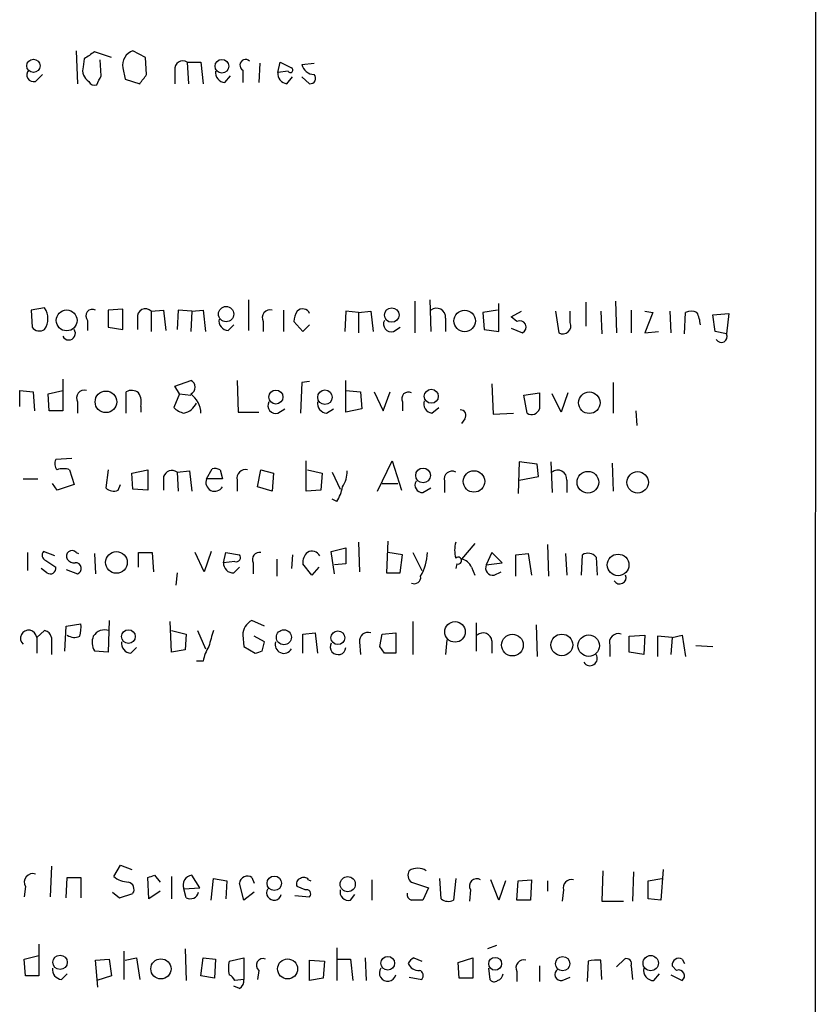
# Model space of a CAD drawing. Extents: x 13 to 1024, y 1232 to 2089.
# Drawn here: x 964 to 1024, y 1334 to 1407 of the extents above; entities that cross this region are included whole.
import ezdxf

# ---------------------------------------------------------------- set-up
doc = ezdxf.new("R2010")
doc.units = 0
doc.header["$MEASUREMENT"] = 0
doc.layers.add('MAIN', color=5, linetype='CONTINUOUS')

msp = doc.modelspace()

# ---------------------------------------------------------------- linework, layer by layer
at = {"layer": 'MAIN'}
for p, q in [((1024.0433, 2063.4681), (1023.7047, 1263.1988)), ((968.502, 1405.0154), (968.5867, 1402.5601)), ((971.1267, 1404.5074), (969.8567, 1404.9308)), ((973.6667, 1404.5074), (972.7353, 1405.0154)), ((969.0947, 1404.4228), (969.01, 1403.8301)), ((970.3647, 1403.1528), (970.28, 1404.3381)), ((973.7513, 1403.2374), (973.6667, 1404.5074)), ((976.7993, 1404.1688), (976.884, 1402.5601)), ((976.7993, 1404.1688), (977.8153, 1404.1688)), ((977.8153, 1404.1688), (977.9847, 1402.5601)), ((982.218, 1404.0841), (982.1333, 1402.6448)), ((983.5727, 1403.4068), (983.742, 1404.1688)), ((983.742, 1404.1688), (984.5887, 1403.7454)), ((985.3507, 1403.9994), (986.282, 1404.0841)), ((965.454, 1402.7294), (965.962, 1403.2374)), ((971.9733, 1403.7454), (972.1427, 1402.8988)), ((975.868, 1403.5761), (975.868, 1402.5601)), ((979.5933, 1402.6448), (980.0167, 1403.1528)), ((980.948, 1403.5761), (980.948, 1402.6448)), ((984.3347, 1403.4914), (983.5727, 1403.4068)), ((972.1427, 1402.8988), (973.2433, 1402.5601)), ((984.25, 1402.5601), (984.6733, 1403.0681)), ((985.3507, 1403.0681), (985.9433, 1402.5601)), ((981.3713, 1386.3888), (981.3713, 1384.1028)), ((993.8173, 1386.3041), (993.8173, 1383.9334)), ((994.918, 1386.3888), (995.0027, 1384.0181)), ((1006.602, 1386.2194), (1006.602, 1384.4414)), ((1008.8033, 1386.3041), (1008.888, 1383.9334)), ((966.1313, 1385.7961), (965.1153, 1385.6268)), ((965.1153, 1385.6268), (965.2, 1384.3568)), ((971.9733, 1385.7114), (970.8727, 1385.6268)), ((970.8727, 1385.6268), (970.8727, 1384.3568)), ((971.9733, 1384.1874), (971.9733, 1385.7114)), ((974.09, 1385.5421), (975.0213, 1385.6268)), ((974.09, 1385.5421), (974.09, 1384.0181)), ((975.0213, 1385.6268), (975.1907, 1384.1028)), ((976.122, 1385.6268), (976.0373, 1384.1874)), ((977.138, 1385.5421), (976.122, 1385.6268)), ((977.138, 1385.5421), (977.0533, 1384.0181)), ((977.138, 1385.5421), (977.9847, 1385.6268)), ((977.9847, 1385.6268), (978.154, 1384.0181)), ((983.996, 1385.6268), (983.996, 1384.0181)), ((988.6527, 1385.5421), (988.568, 1384.0181)), ((989.584, 1385.4574), (988.6527, 1385.5421)), ((989.584, 1385.4574), (990.5153, 1385.5421)), ((990.5153, 1385.5421), (990.6847, 1384.0181)), ((999.998, 1385.6268), (998.8973, 1385.4574)), ((1000.0827, 1384.0181), (1000.0827, 1386.1348)), ((1001.014, 1385.1188), (1001.776, 1385.5421)), ((1004.316, 1385.5421), (1004.57, 1383.9334)), ((1005.4167, 1384.6954), (1005.4167, 1385.5421)), ((1007.7027, 1385.5421), (1007.7873, 1383.8488)), ((1009.9887, 1385.6268), (1009.9887, 1383.9334)), ((1011.0047, 1385.5421), (1011.5973, 1385.4574)), ((1012.8673, 1385.5421), (1012.952, 1383.9334)), ((969.3487, 1384.8648), (969.3487, 1384.1028)), ((973.074, 1385.0341), (973.074, 1384.1874)), ((982.472, 1384.7801), (982.472, 1384.0181)), ((985.4353, 1384.0181), (984.758, 1384.7801)), ((989.584, 1385.4574), (989.584, 1383.9334)), ((996.1033, 1385.0341), (996.1033, 1384.0181)), ((998.8973, 1385.4574), (998.982, 1384.1874)), ((1001.4373, 1384.7801), (1001.014, 1385.1188)), ((1011.5973, 1385.4574), (1011.0047, 1383.9334)), ((1013.968, 1383.8488), (1014.0527, 1385.4574)), ((1016.0847, 1385.2881), (1017.27, 1385.3728)), ((1016.254, 1384.0181), (1016.0847, 1385.2881)), ((1017.27, 1385.3728), (1017.1007, 1383.8488)), ((970.8727, 1384.3568), (971.9733, 1384.1874)), ((979.8473, 1384.1028), (980.2707, 1384.5261)), ((985.9433, 1384.5261), (985.4353, 1384.0181)), ((992.2087, 1384.0181), (992.7167, 1384.3568)), ((998.982, 1384.1874), (1000.0827, 1384.0181)), ((1001.014, 1384.2721), (1001.8607, 1383.9334)), ((1011.0047, 1383.9334), (1012.0207, 1384.0181)), ((1017.1007, 1383.8488), (1016.254, 1384.0181)), ((967.486, 1380.4621), (967.486, 1378.0914)), ((975.868, 1379.9541), (977.0533, 1380.3774)), ((980.5247, 1380.3774), (980.6093, 1378.0068)), ((988.6527, 1378.0068), (988.6527, 1380.3774)), ((964.2687, 1378.4301), (964.2687, 1379.6154)), ((964.2687, 1379.6154), (965.2847, 1379.5308)), ((966.3853, 1379.3614), (967.486, 1379.6154)), ((976.2067, 1379.3614), (975.868, 1379.9541)), ((985.3507, 1380.2081), (985.266, 1377.9221)), ((985.9433, 1380.2928), (985.3507, 1380.2081)), ((988.6527, 1379.6154), (989.7533, 1379.5308)), ((999.5747, 1380.1234), (999.6593, 1377.8374)), ((1008.634, 1380.2081), (1008.634, 1377.9221)), ((965.2847, 1379.5308), (965.3693, 1378.0914)), ((966.47, 1378.0914), (966.3853, 1379.3614)), ((972.2273, 1377.9221), (972.2273, 1379.5308)), ((976.2067, 1379.3614), (975.7833, 1378.3454)), ((976.2067, 1379.3614), (977.0533, 1379.2768)), ((989.7533, 1379.5308), (989.838, 1378.2608)), ((990.7693, 1379.5308), (991.4467, 1378.0914)), ((991.4467, 1378.0914), (991.9547, 1379.5308)), ((1001.9453, 1379.2768), (1003.1307, 1379.4461)), ((1002.1993, 1377.9221), (1001.9453, 1379.2768)), ((1004.7393, 1378.0068), (1004.062, 1379.3614)), ((1005.2473, 1379.4461), (1004.7393, 1378.0068)), ((968.5867, 1378.7688), (968.5867, 1377.9221)), ((973.328, 1378.4301), (973.328, 1378.0068)), ((983.5727, 1377.9221), (984.0807, 1378.2608)), ((987.2133, 1377.9221), (987.7213, 1378.2608)), ((989.838, 1378.2608), (988.6527, 1378.0068)), ((992.886, 1378.7688), (992.886, 1378.0914)), ((995.0873, 1377.9221), (995.5953, 1378.3454)), ((967.486, 1378.0914), (966.47, 1378.0914)), ((980.6093, 1378.0068), (982.1333, 1378.0068)), ((997.5427, 1377.4988), (997.2887, 1377.1601)), ((999.6593, 1377.8374), (1001.1833, 1377.9221)), ((1010.3273, 1378.0914), (1010.412, 1376.9908)), ((968.1633, 1374.5354), (966.978, 1374.4508)), ((978.2387, 1373.0114), (978.662, 1373.7734)), ((985.6893, 1372.0801), (985.6893, 1374.3661)), ((991.0233, 1372.0801), (992.124, 1374.3661)), ((992.124, 1374.3661), (992.8013, 1372.1648)), ((1001.6067, 1374.2814), (1001.522, 1371.9108)), ((1002.9613, 1374.1121), (1001.6067, 1374.2814)), ((1003.046, 1373.1808), (1002.9613, 1374.1121)), ((1003.9773, 1374.2814), (1004.062, 1371.9954)), ((1008.5493, 1374.1968), (1008.634, 1372.0801)), ((964.5227, 1373.0114), (965.6233, 1373.0114)), ((967.994, 1373.6888), (968.3327, 1372.5881)), ((970.8727, 1373.6888), (970.7033, 1372.3341)), ((972.6507, 1373.4348), (973.836, 1373.6888)), ((972.7353, 1372.2494), (972.6507, 1373.4348)), ((973.836, 1373.6888), (973.836, 1372.1648)), ((975.0213, 1373.1808), (975.0213, 1372.1648)), ((976.0373, 1373.5194), (976.9687, 1373.6041)), ((976.0373, 1373.5194), (976.122, 1372.0801)), ((976.9687, 1373.6041), (977.138, 1372.0801)), ((979.424, 1373.0114), (978.2387, 1373.0114)), ((979.2547, 1373.6888), (979.424, 1373.0114)), ((982.0487, 1372.4188), (982.3027, 1373.6888)), ((982.3027, 1373.6888), (983.234, 1373.4348)), ((983.234, 1373.4348), (983.1493, 1372.0801)), ((985.774, 1373.6888), (986.8747, 1373.4348)), ((986.8747, 1373.4348), (986.79, 1372.1648)), ((987.6367, 1373.5194), (988.2293, 1372.2494)), ((1001.6067, 1372.9268), (1003.046, 1373.1808)), ((967.0627, 1372.1648), (966.724, 1372.6728)), ((968.3327, 1372.5881), (967.0627, 1372.1648)), ((971.6347, 1372.1648), (971.804, 1372.5881)), ((973.836, 1372.1648), (972.7353, 1372.2494)), ((980.5247, 1372.9268), (980.5247, 1372.0801)), ((983.1493, 1372.0801), (982.0487, 1372.4188)), ((991.362, 1372.6728), (992.5473, 1372.6728)), ((994.41, 1371.9954), (995.0027, 1372.3341)), ((996.0187, 1372.8421), (996.0187, 1371.9954)), ((1005.1627, 1372.9268), (1005.1627, 1371.9954)), ((986.79, 1372.1648), (985.6893, 1372.0801)), ((987.9753, 1371.3181), (987.6367, 1371.4874)), ((987.552, 1367.5928), (988.6527, 1367.8468)), ((988.6527, 1367.8468), (988.6527, 1366.6614)), ((989.584, 1368.2701), (989.6687, 1366.0688)), ((991.7853, 1368.3548), (991.7007, 1365.9841)), ((998.3047, 1368.1854), (997.2887, 1367.0001)), ((1003.7233, 1368.1008), (1003.808, 1365.7301)), ((964.8613, 1367.5081), (964.8613, 1366.1534)), ((966.8933, 1367.2541), (966.0467, 1367.5928)), ((968.502, 1367.5081), (968.6713, 1367.4234)), ((969.8567, 1367.4234), (969.9413, 1365.8994)), ((973.1587, 1366.4074), (973.1587, 1367.5081)), ((973.1587, 1367.5081), (974.1747, 1367.5081)), ((974.1747, 1367.5081), (974.2593, 1366.0688)), ((978.0693, 1366.0688), (977.392, 1367.5081)), ((978.5773, 1367.5928), (978.0693, 1366.0688)), ((979.5087, 1366.7461), (979.678, 1367.5081)), ((979.678, 1367.5081), (980.694, 1367.3388)), ((984.6733, 1367.3388), (984.5887, 1366.3228)), ((987.806, 1365.8994), (987.552, 1367.5928)), ((992.886, 1367.3388), (991.7853, 1367.5081)), ((992.7167, 1365.9841), (992.886, 1367.3388)), ((993.648, 1367.5081), (994.3253, 1366.1534)), ((999.5747, 1367.5081), (999.1513, 1366.5768)), ((1000.3367, 1366.7461), (999.5747, 1367.5081)), ((1001.3527, 1367.3388), (1002.284, 1367.4234)), ((1001.3527, 1365.7301), (1001.3527, 1367.3388)), ((1002.284, 1367.4234), (1002.538, 1365.8148)), ((1005.078, 1367.4234), (1005.1627, 1365.8148)), ((1006.2633, 1365.8148), (1006.348, 1367.3388)), ((1007.364, 1367.1694), (1007.4487, 1365.8148)), ((966.216, 1366.9154), (966.978, 1366.4074)), ((980.3553, 1366.8308), (979.5087, 1366.7461)), ((980.2707, 1365.9841), (980.694, 1366.4074)), ((981.71, 1366.7461), (981.71, 1365.8994)), ((983.488, 1367.0001), (983.488, 1365.7301)), ((986.1127, 1365.8148), (985.4353, 1366.6614)), ((986.6207, 1366.4074), (986.1127, 1365.8148)), ((988.6527, 1366.6614), (987.806, 1366.5768)), ((996.95, 1366.6614), (996.8653, 1366.3228)), ((998.0507, 1366.4074), (998.3047, 1365.8148)), ((999.1513, 1366.5768), (1000.3367, 1366.7461)), ((966.3007, 1365.9841), (965.8773, 1366.3228)), ((967.74, 1366.2381), (968.5867, 1365.8994)), ((976.0373, 1365.9841), (975.9527, 1365.0528)), ((991.7007, 1365.9841), (992.7167, 1365.9841)), ((999.744, 1365.8148), (1000.252, 1366.0688)), ((967.6553, 1360.1421), (967.74, 1362.0048)), ((967.74, 1362.0048), (968.8407, 1362.1741)), ((970.9573, 1362.4281), (970.8727, 1360.0574)), ((975.614, 1360.0574), (975.5293, 1362.3434)), ((982.5567, 1362.0048), (981.6253, 1362.4281)), ((993.648, 1362.3434), (993.648, 1359.8881)), ((998.3893, 1362.2588), (998.3893, 1360.1421)), ((1002.8767, 1362.0894), (1002.9613, 1359.7188)), ((965.5387, 1361.1581), (966.1313, 1361.6661)), ((975.614, 1361.6661), (976.7147, 1361.4121)), ((976.7147, 1361.4121), (976.63, 1360.2268)), ((977.5613, 1361.6661), (978.154, 1360.3114)), ((980.948, 1361.3274), (981.0327, 1360.4808)), ((982.5567, 1360.8194), (981.7947, 1361.2428)), ((985.4353, 1361.4121), (986.3667, 1361.4968)), ((985.4353, 1359.9728), (985.4353, 1361.4121)), ((986.3667, 1361.4968), (986.536, 1359.9728)), ((991.1927, 1360.4808), (991.362, 1361.4121)), ((991.362, 1361.4121), (992.378, 1361.4968)), ((992.378, 1361.4968), (992.378, 1359.9728)), ((1009.8193, 1361.2428), (1011.0047, 1361.3274)), ((1009.8193, 1360.0574), (1009.8193, 1361.2428)), ((1011.0047, 1361.3274), (1010.92, 1359.8881)), ((1013.0367, 1361.1581), (1011.936, 1361.2428)), ((1011.936, 1361.2428), (1011.936, 1359.7188)), ((1013.0367, 1361.1581), (1013.7987, 1361.3274)), ((1013.7987, 1361.3274), (1014.0527, 1359.7188)), ((965.5387, 1361.1581), (965.5387, 1359.9728)), ((966.6393, 1361.1581), (966.6393, 1359.8881)), ((981.0327, 1360.4808), (981.8793, 1359.9728)), ((982.3873, 1360.1421), (982.5567, 1360.8194)), ((989.6687, 1360.8194), (989.7533, 1359.8881)), ((991.5313, 1359.9728), (991.1927, 1360.4808)), ((996.188, 1360.9888), (996.1033, 1359.8881)), ((999.5747, 1360.9041), (999.5747, 1359.9728)), ((1008.38, 1360.5654), (1008.38, 1359.7188)), ((1013.0367, 1361.1581), (1012.952, 1359.8881)), ((1014.8147, 1360.5654), (1016.0847, 1360.4808)), ((970.8727, 1360.0574), (969.8567, 1360.1421)), ((972.566, 1359.9728), (972.9893, 1360.3961)), ((976.63, 1360.2268), (975.614, 1360.0574)), ((1010.92, 1359.8881), (1009.8193, 1360.0574)), ((977.9847, 1359.3801), (977.4767, 1359.3801)), ((966.6393, 1344.0554), (966.5547, 1341.7694)), ((971.296, 1343.2934), (971.804, 1344.1401)), ((971.804, 1344.1401), (972.6507, 1343.8014)), ((1007.872, 1343.7168), (1007.7873, 1341.4308)), ((1010.158, 1343.6321), (1010.0733, 1341.4308)), ((1012.3593, 1343.8014), (1012.19, 1341.5154)), ((967.74, 1341.6848), (967.8247, 1343.2088)), ((967.8247, 1343.2088), (968.8407, 1343.2088)), ((968.8407, 1343.2088), (968.8407, 1341.6848)), ((973.9207, 1341.6001), (973.836, 1343.2088)), ((974.344, 1343.3781), (974.7673, 1342.8701)), ((975.614, 1343.2934), (975.614, 1341.6001)), ((977.7307, 1342.4468), (977.138, 1343.3781)), ((978.5773, 1341.5154), (978.7467, 1343.1241)), ((978.7467, 1343.1241), (979.7627, 1342.9548)), ((979.7627, 1342.9548), (979.678, 1341.6001)), ((981.0327, 1341.5154), (980.694, 1342.7854)), ((981.6253, 1343.2088), (981.7947, 1342.7854)), ((985.8587, 1343.0394), (986.028, 1342.9548)), ((990.6, 1343.0394), (990.6, 1341.5154)), ((993.5633, 1342.8701), (994.8333, 1342.4468)), ((995.7647, 1341.6001), (995.68, 1343.1241)), ((996.8653, 1343.1241), (996.696, 1341.5154)), ((1000.0827, 1341.5154), (999.49, 1343.0394)), ((1000.5907, 1342.9548), (1000.0827, 1341.5154)), ((1001.4373, 1341.5154), (1001.522, 1342.9548)), ((1001.522, 1342.9548), (1002.538, 1343.0394)), ((1002.538, 1343.0394), (1002.4533, 1341.5154)), ((1003.7233, 1342.9548), (1003.7233, 1342.1928)), ((1011.2587, 1342.9548), (1012.2747, 1343.1241)), ((1011.2587, 1341.6001), (1011.2587, 1342.9548)), ((964.692, 1342.5314), (964.6073, 1341.7694)), ((971.2113, 1342.1081), (971.7193, 1341.6848)), ((974.7673, 1342.1928), (973.9207, 1341.6001)), ((976.5453, 1342.3621), (977.7307, 1342.4468)), ((976.7147, 1341.6848), (976.5453, 1342.3621)), ((981.7947, 1342.1081), (981.0327, 1341.5154)), ((985.6047, 1342.2774), (985.012, 1342.5314)), ((994.8333, 1342.4468), (994.41, 1341.5154)), ((997.966, 1342.2774), (997.8813, 1341.4308)), ((1004.9087, 1342.2774), (1004.824, 1341.4308)), ((971.7193, 1341.6848), (972.7353, 1342.0234)), ((984.8427, 1341.8541), (985.9433, 1341.7694)), ((988.9913, 1341.5154), (989.33, 1341.9388)), ((1002.4533, 1341.5154), (1001.4373, 1341.5154)), ((1007.7873, 1341.4308), (1009.396, 1341.4308)), ((1012.19, 1341.5154), (1011.2587, 1341.6001)), ((965.708, 1338.2134), (965.708, 1335.8428)), ((972.058, 1337.7054), (972.058, 1335.5888)), ((976.63, 1337.8748), (976.7147, 1335.5041)), ((987.9753, 1337.9594), (987.9753, 1335.5041)), ((999.9133, 1338.1288), (999.236, 1337.8748)), ((964.6073, 1337.1128), (965.708, 1337.3668)), ((964.692, 1335.8428), (964.6073, 1337.1128)), ((969.9413, 1337.0281), (970.9573, 1337.1128)), ((970.1107, 1334.9961), (969.9413, 1337.0281)), ((970.9573, 1337.1128), (971.1267, 1335.8428)), ((972.1427, 1337.0281), (972.9893, 1337.1974)), ((972.9893, 1337.1974), (973.2433, 1335.5888)), ((977.8153, 1335.8428), (977.9847, 1337.1974)), ((977.9847, 1337.1974), (978.916, 1337.1128)), ((978.916, 1337.1128), (978.8313, 1335.6734)), ((979.932, 1336.9434), (981.0327, 1337.1974)), ((981.0327, 1337.1974), (981.0327, 1335.5888)), ((985.9433, 1337.0281), (987.044, 1336.9434)), ((985.9433, 1335.5041), (985.9433, 1337.0281)), ((987.044, 1336.9434), (986.9593, 1335.6734)), ((988.06, 1337.1128), (988.9913, 1337.1128)), ((988.9913, 1337.1128), (989.1607, 1335.5041)), ((990.092, 1337.1974), (990.1767, 1335.5041)), ((993.7327, 1337.1974), (994.3253, 1336.9434)), ((997.0347, 1336.8588), (998.1353, 1337.1974)), ((998.1353, 1337.1974), (998.1353, 1335.6734)), ((1006.7713, 1336.9434), (1006.6867, 1335.4194)), ((1007.7873, 1335.5888), (1007.7027, 1337.0281)), ((1008.888, 1336.5201), (1009.4807, 1337.1128)), ((1013.7987, 1337.1128), (1013.968, 1336.7741)), ((982.1333, 1336.2661), (982.0487, 1335.5888)), ((997.1193, 1335.6734), (997.0347, 1336.8588)), ((999.3207, 1336.4354), (999.4053, 1335.5888)), ((1001.4373, 1336.1814), (1001.4373, 1335.4194)), ((1003.1307, 1336.6048), (1003.1307, 1335.4194)), ((1009.9887, 1336.6048), (1010.0733, 1335.5888)), ((1013.3753, 1336.2661), (1013.0367, 1336.6048)), ((965.708, 1335.8428), (964.692, 1335.8428)), ((967.4013, 1335.5888), (967.8247, 1336.0121)), ((971.1267, 1335.8428), (970.026, 1335.5041)), ((978.8313, 1335.6734), (977.8153, 1335.8428)), ((981.0327, 1335.5888), (980.3553, 1335.5041)), ((986.9593, 1335.6734), (985.9433, 1335.5041)), ((993.394, 1335.7581), (994.3253, 1335.5888)), ((998.1353, 1335.6734), (997.1193, 1335.6734)), ((1004.824, 1335.5041), (1005.4167, 1335.7581)), ((1011.682, 1335.5041), (1012.1053, 1336.0121)), ((1012.952, 1335.9274), (1013.7987, 1335.5041)), ((980.694, 1334.9114), (980.2707, 1335.0808))]:
    msp.add_line(p, q, dxfattribs=at)
for centre, radius in [((965.2942, 1403.8932), 0.4953), ((979.3865, 1403.8588), 0.5147), ((967.7805, 1384.86), 0.7798), ((979.6995, 1385.332), 0.5731), ((992.0817, 1385.2594), 0.5431), ((997.5306, 1384.8199), 0.8056), ((983.4193, 1379.1312), 0.5242), ((987.0881, 1379.1171), 0.5439), ((995.0387, 1379.1847), 0.5218), ((970.7152, 1378.771), 0.8066), ((1006.8486, 1378.7013), 0.8057), ((994.4245, 1373.2684), 0.5531), ((998.2288, 1372.8183), 0.8024), ((1006.7492, 1372.7597), 0.8116), ((1010.4629, 1372.7521), 0.8023), ((971.5015, 1366.7641), 0.809), ((1009.0007, 1366.5764), 0.8082), ((996.8111, 1361.5697), 0.7694), ((972.3911, 1361.2187), 0.5151), ((984.0171, 1361.1687), 0.5597), ((988.0544, 1361.134), 0.5151), ((1001.0999, 1360.5854), 0.8139), ((1004.7963, 1360.5921), 0.8105), ((1006.8047, 1360.5406), 0.8039), ((983.2994, 1342.7751), 0.5389), ((988.7916, 1342.7046), 0.5655), ((967.2858, 1336.8674), 0.5369), ((974.8276, 1336.3729), 0.7529), ((984.2965, 1336.3714), 0.7489), ((991.7853, 1336.7947), 0.5116), ((999.8117, 1336.7572), 0.4794), ((1004.8562, 1336.7636), 0.533), ((1011.4398, 1336.8085), 0.5717)]:
    msp.add_circle(centre, radius, dxfattribs=at)
for centre, radius, start, end in [((1096.4602, 1214.2), 228.9251, 123.575455, 123.804666), ((973.095, 1403.936), 1.1378, 108.430171, 189.643627), ((976.4607, 1403.6728), 0.6006, 55.680159, 189.26626), ((981.1597, 1403.9465), 0.4266, 46.006752, 240.250121), ((986.3402, 1404.2586), 1.0229, 194.678844, 266.73814), ((965.314, 1403.2212), 0.5113, 136.038169, 285.889987), ((969.9353, 1403.5542), 0.9656, 163.39681, 238.673952), ((800.8354, 1487.4941), 189.3506, 333.320357, 333.549527), ((804.1883, 1529.8867), 211.6404, 323.014157, 323.243362), ((979.6426, 1403.3784), 0.7353, 171.160239, 266.155342), ((984.2994, 1403.2939), 0.7354, 171.169134, 266.148614), ((984.504, 1403.5761), 0.1893, 206.578587, 63.421413), ((985.9917, 1402.9592), 0.402, 263.085343, 43.780696), ((969.8567, 1402.899), 0.4561, 201.829402, 291.785083), ((964.9463, 1384.9918), 1.4322, 325.830611, 34.166079), ((969.6994, 1385.2035), 0.4875, 60.253661, 224.002785), ((973.659, 1385.1342), 0.5934, 43.422699, 189.709908), ((982.9909, 1385.0592), 0.5893, 74.407189, 208.274411), ((986.2826, 1384.6952), 1.527, 146.315136, 176.812677), ((985.4212, 1385.1471), 0.5687, 23.378474, 136.011584), ((995.426, 1385.0946), 0.68, 354.895587, 128.497956), ((1014.476, 1384.442), 1.1001, 67.369719, 112.630281), ((979.8966, 1384.8364), 0.7353, 171.160239, 266.155342), ((992.0504, 1384.5858), 0.5893, 151.743362, 285.580834), ((1001.6489, 1384.3567), 0.4733, 296.581292, 116.554224), ((1012.6973, 1384.3565), 2.4619, 3.95031, 26.56297), ((965.7503, 1384.7377), 0.6693, 214.689739, 304.696778), ((967.9347, 1383.8911), 0.4962, 205.258287, 36.666665), ((1004.874, 1384.4471), 0.5969, 239.383586, 24.585382), ((1016.7197, 1383.6371), 0.4299, 209.057193, 29.057193), ((976.8417, 1379.8694), 0.5503, 292.613458, 67.386542), ((969.1056, 1379.0479), 0.5892, 74.404575, 208.274411), ((972.6232, 1378.721), 0.9014, 53.553434, 116.053368), ((971.9736, 1378.7265), 1.3865, 347.655866, 31.266381), ((975.9951, 1377.8798), 1.8207, 1.331269, 54.464517), ((993.3235, 1379.0086), 0.4989, 61.272223, 208.727777), ((1299.4305, 1378.8534), 296.3004, 179.885389, 180.114592), ((976.9509, 1379.5497), 1.6774, 225.886457, 256.006836), ((976.278, 1379.1991), 1.3047, 281.822388, 336.750087), ((983.4144, 1378.4898), 0.5893, 151.743362, 285.580834), ((987.2627, 1378.6559), 0.7354, 171.169134, 266.148614), ((995.2077, 1378.6529), 0.7407, 164.293689, 260.644506), ((997.2039, 1377.7527), 0.4234, 323.151755, 89.986468), ((1002.538, 1378.4407), 0.6194, 236.851266, 343.11558), ((967.51, 1374.1242), 0.6243, 148.453829, 224.227622), ((967.5283, 1372.4605), 1.3136, 69.236183, 110.759739), ((978.8315, 1372.8422), 0.9465, 63.440363, 100.316217), ((981.1428, 1373.0707), 0.6346, 76.894405, 193.105595), ((975.6563, 1372.9691), 0.6693, 55.303222, 161.562344), ((978.8455, 1372.7433), 0.6634, 156.162913, 330.710475), ((986.8888, 1373.4911), 1.852, 324.618412, 3.498175), ((996.5862, 1373.0005), 0.5892, 61.725589, 195.595425), ((1004.4854, 1372.9872), 0.6801, 354.903979, 128.50455), ((971.2959, 1372.9478), 0.8531, 226.002087, 293.397882), ((985.2488, 1372.9987), 3.2028, 328.350542, 349.56859), ((994.3678, 1372.5458), 0.5521, 147.539156, 274.384376), ((998.8989, 1367.6774), 2.1182, 163.751048, 196.246355), ((966.3572, 1367.3105), 0.4196, 137.723556, 250.334234), ((968.1836, 1367.2271), 0.4247, 41.429617, 212.312869), ((980.4612, 1367.1271), 0.3147, 250.332702, 42.282263), ((982.1969, 1366.9789), 0.5397, 78.694232, 205.553719), ((986.4208, 1366.7583), 0.9903, 130.782042, 185.615598), ((986.1258, 1366.9636), 0.6483, 26.624343, 122.866395), ((990.9038, 1367.6451), 3.8473, 330.149092, 357.959322), ((997.0488, 1366.9013), 0.2595, 247.616261, 135), ((1006.7518, 1366.6291), 0.8165, 41.430165, 119.638699), ((966.5532, 1366.3336), 0.4312, 234.15337, 9.855561), ((968.3115, 1367.3175), 0.5811, 213.104879, 280.490041), ((968.4314, 1366.3086), 0.4377, 290.782806, 91.845922), ((980.2283, 1366.7037), 0.7208, 176.627938, 273.372062), ((997.1467, 1366.0313), 0.9792, 22.589256, 81.661358), ((999.6381, 1366.344), 0.5396, 154.441701, 281.316179), ((993.775, 1365.6455), 0.4733, 243.434949, 10.296185), ((1009.1305, 1365.6262), 0.4739, 209.690911, 23.449399), ((966.4674, 1361.9204), 2.3868, 343.507232, 6.101609), ((982.1907, 1361.3214), 1.2428, 117.061954, 179.723367), ((964.9354, 1361.0947), 0.6066, 5.999118, 227.130984), ((966.0468, 1361.0736), 0.5985, 8.116564, 81.883436), ((968.3643, 1362.0997), 0.9422, 235.0583, 294.565749), ((970.9147, 1360.7771), 1.2339, 157.826965, 210.97172), ((970.6233, 1360.7301), 0.9938, 70.361689, 148.941321), ((1274.8856, 1276.4032), 308.1688, 163.938084, 164.16728), ((990.2982, 1360.9004), 0.6347, 69.997612, 187.332163), ((998.9149, 1360.8311), 0.6639, 6.313504, 131.617054), ((1009.0291, 1360.763), 0.6785, 73.068623, 196.931377), ((972.6153, 1360.7064), 0.7353, 171.160239, 266.155342), ((981.1319, 1358.8015), 3.1999, 148.345929, 169.582729), ((984.0163, 1360.6129), 0.6468, 161.382983, 332.222898), ((988.0685, 1360.4554), 0.5872, 151.588886, 354.203968), ((939.8058, 1487.0649), 133.8752, 288.316987, 288.546157), ((991.9546, 1148.273), 211.7002, 89.885408, 90.114564), ((1006.8983, 1359.5918), 0.548, 212.471994, 32.471994), ((993.8827, 1343.3742), 0.5968, 144.96787, 237.641471), ((994.029, 1342.6586), 1.2341, 59.033059, 120.966941), ((965.246, 1342.8556), 0.6418, 71.090797, 210.336109), ((972.4219, 1344.5785), 1.7086, 228.777796, 269.154912), ((972.2485, 1342.3198), 0.5699, 328.66384, 74.927405), ((931.7625, 1470.3009), 133.8752, 288.316987, 288.546157), ((977.2124, 1342.6538), 0.7281, 95.864845, 203.618113), ((981.2967, 1342.6957), 0.6093, 57.363649, 171.534792), ((985.3366, 1342.7431), 0.3875, 100.497939, 213.11188), ((985.5239, 1342.8125), 0.4045, 34.126202, 129.613322), ((998.4437, 1342.5617), 0.5559, 59.241287, 210.758713), ((1005.5267, 1342.4214), 0.6346, 76.883564, 193.116436), ((977.0111, 1342.2688), 0.6549, 243.090646, 345.796132), ((983.2834, 1342.0658), 0.5579, 147.919501, 346.842977), ((985.7105, 1341.9811), 0.3147, 317.717737, 109.650149), ((988.8475, 1342.1336), 0.6347, 166.905244, 283.094756), ((993.6735, 1341.9557), 0.4539, 171.421795, 255.948448), ((993.9866, 1129.8156), 211.7002, 89.885408, 90.114564), ((996.3001, 1342.325), 0.9012, 233.550995, 296.058953), ((982.0709, 1336.4354), 2.1984, 166.639496, 193.360504), ((982.4579, 1336.6471), 0.5005, 68.504698, 229.570048), ((994.0291, 1336.4775), 0.7785, 112.378134, 157.605454), ((1001.9564, 1336.4604), 0.5894, 74.419166, 208.256638), ((1007.4911, 1334.1921), 2.8439, 85.732946, 104.661219), ((1009.6288, 1336.7529), 0.3892, 337.632677, 112.367323), ((1013.5532, 1336.6556), 0.519, 61.765797, 185.61722), ((967.4506, 1336.3224), 0.7353, 171.160239, 266.155342), ((991.774, 1336.0652), 0.6195, 143.302133, 347.148182), ((994.0841, 1337.1058), 0.8428, 203.176275, 274.894061), ((994.0149, 1335.871), 0.4195, 317.724474, 70.347095), ((1004.734, 1335.9592), 0.4639, 122.419092, 281.186403), ((1011.6549, 1336.2593), 0.7557, 166.524615, 272.055151), ((1013.5269, 1335.8517), 0.4412, 308.023034, 110.094042), ((979.6359, 1335.208), 0.778, 22.371722, 67.628278), ((980.3554, 1335.5041), 0.6826, 299.738635, 7.12814), ((999.7401, 1335.8157), 0.4044, 214.126202, 309.613322), ((999.7651, 1336.1285), 0.6664, 290.455419, 349.941222)]:
    msp.add_arc(centre, radius, start, end, dxfattribs=at)

doc.saveas('drawing.dxf')
